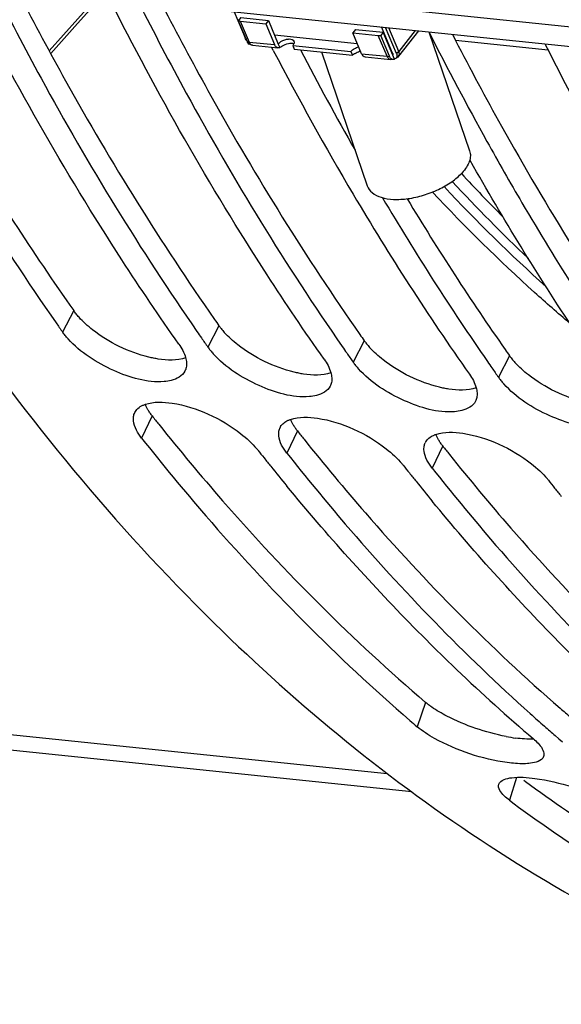
# Model space of a CAD drawing. Units: millimetres. Extents: x 0 to 594, y -115 to 420.
# Drawn here: x 191 to 195, y 44 to 51 of the extents above; entities that cross this region are included whole.
import ezdxf

# ---------------------------------------------------------------- set-up
doc = ezdxf.new("R2010")
doc.units = ezdxf.units.MM
doc.header["$LTSCALE"] = 32.67
doc.layers.get('0').update_dxf_attribs({"linetype": 'CONTINUOUS'})
doc.layers.add('02___PRT_ALL_AXES', color=7, linetype='CONTINUOUS')
doc.layers.add('AXES', color=7, linetype='CONTINUOUS')

msp = doc.modelspace()

# ---------------------------------------------------------------- linework, layer by layer
at = {"color": 3, "linetype": 'CONTINUOUS'}
for p, q in [((187.36838, 51.86891), (197.644494, 50.805773)), ((193.83014, 51.062493), (193.851706, 51.02064)), ((194.326007, 45.892812), (194.336142, 45.885388))]:
    msp.add_line(p, q, dxfattribs=at)
at = {"color": 7, "linetype": 'CONTINUOUS'}
for p, q in [((187.428809, 51.724793), (197.704923, 50.661656)), ((192.316084, 51.21917), (192.39219, 51.037666)), ((192.362816, 51.17857), (192.345626, 51.156612)), ((192.345626, 51.156612), (192.406055, 51.012495)), ((192.359308, 51.153223), (192.535614, 51.134983)), ((192.535614, 51.134983), (192.596043, 50.990866)), ((193.415596, 50.931788), (193.33949, 51.113291)), ((193.441614, 50.929096), (193.365509, 51.1106)), ((193.140092, 51.072445), (193.316398, 51.054205)), ((193.200521, 50.928328), (193.140092, 51.072445)), ((193.350129, 51.076426), (193.332939, 51.054467)), ((193.393368, 50.910351), (193.332939, 51.054467)), ((193.428003, 50.890706), (193.350129, 51.076426)), ((193.594619, 51.086896), (193.457073, 50.911201)), ((192.444339, 50.986578), (192.620645, 50.968338)), ((192.588313, 50.950986), (192.577263, 50.972231)), ((193.225122, 50.9058), (193.401428, 50.88756)), ((193.431445, 50.89185), (193.428003, 50.890706)), ((193.976768, 50.147312), (193.950396, 50.193747)), ((189.869876, 46.196623), (193.549095, 45.815982)), ((194.542562, 46.203142), (194.568134, 46.181155)), ((194.568134, 46.181155), (194.59302, 46.159874))]:
    msp.add_line(p, q, dxfattribs=at)
at = {"color": 9, "linetype": 'CONTINUOUS'}
for p, q in [((192.359308, 51.153223), (192.419737, 51.009106)), ((193.458233, 50.944517), (193.38964, 51.108103)), ((193.376826, 50.910088), (193.316398, 51.054205)), ((193.571565, 51.089282), (193.458233, 50.944517)), ((192.419737, 51.009106), (192.596043, 50.990866)), ((193.200521, 50.928328), (193.376826, 50.910088)), ((193.412918, 50.926682), (193.416023, 50.930649)), ((191.203838, 49.147692), (191.126869, 48.999184)), ((192.2113, 49.043462), (192.134332, 48.894955)), ((193.218762, 48.939233), (193.141794, 48.790726)), ((194.226224, 48.835004), (194.149256, 48.686496)), ((191.748159, 48.4183), (191.675243, 48.264362)), ((192.755621, 48.314071), (192.682705, 48.160133)), ((193.763083, 48.209841), (193.690167, 48.055904)), ((193.644359, 46.432821), (193.585558, 46.264103)), ((189.601958, 46.331722), (193.378554, 45.941006)), ((194.275562, 45.913062), (194.225806, 45.754339))]:
    msp.add_line(p, q, dxfattribs=at)
at = {"color": 7, "linetype": 'CONTINUOUS'}
for centre, radius, start, end in [((212.920893, 60.786727), 21.562271, 206.7588554, 209.0391505), ((211.08541, 60.574199), 20.850632, 207.4859459, 210.619454), ((211.586326, 60.715213), 21.190967, 207.4242266, 209.5671887), ((193.418085, 50.913563), 0.024916, 285.8688421, 293.4574685), ((209.24374, 59.47539), 18.706089, 210.5962472, 215.1447454), ((209.533851, 59.509939), 18.810562, 210.617573, 214.727288), ((205.509864, 59.142872), 17.60014, 214.9393708, 215.1936187), ((206.603658, 59.098987), 17.705472, 214.7671737, 214.9394521), ((206.517326, 59.038642), 17.60014, 214.9393708, 215.1936187), ((192.508323, 49.159237), 0.457946, 215.247131, 218.7216754), ((192.577699, 49.214872), 0.546875, 218.7225339, 222.1130786), ((207.61112, 58.994758), 17.705472, 214.7671737, 214.9394521), ((207.524788, 58.934413), 17.60014, 214.9393708, 215.1936187), ((193.515785, 49.055008), 0.457946, 215.247131, 218.7216754), ((208.618582, 58.890529), 17.705472, 214.7671737, 214.9394521), ((193.585161, 49.110643), 0.546875, 218.7225339, 222.1130786), ((208.53225, 58.830184), 17.60014, 214.9393708, 215.1936187), ((194.523247, 48.950779), 0.457946, 215.247131, 218.7216754), ((194.592623, 49.006414), 0.546875, 218.7225339, 222.1130786), ((192.714443, 48.298232), 0.088516, 148.9473172, 154.1269819), ((192.117866, 47.893755), 0.463162, 38.3262347, 39.8151942), ((205.108089, 58.158371), 16.093053, 218.314768, 218.5602549), ((193.721906, 48.194003), 0.088516, 148.9473172, 154.1269819), ((205.027579, 58.094184), 15.990088, 218.5602335, 218.8259912), ((204.886787, 57.980628), 15.809209, 218.8252804, 219.4668328), ((193.125328, 47.789526), 0.463162, 38.3262347, 39.8151942), ((206.115551, 58.054142), 16.093053, 218.314768, 218.5602549), ((206.035041, 57.989955), 15.990088, 218.5602335, 218.8259912), ((194.13279, 47.685296), 0.463162, 38.3262347, 39.8151942), ((207.123013, 57.949912), 16.093053, 218.314768, 218.5602549), ((205.894249, 57.876399), 15.809209, 218.8252804, 219.4668328), ((207.042503, 57.885726), 15.990088, 218.5602335, 218.8259912), ((202.744522, 55.968137), 12.867247, 226.3419731, 229.5211628), ((202.845282, 55.831663), 12.713917, 228.1929831, 228.7840363), ((201.680364, 55.755095), 12.474167, 229.2340481, 229.539352), ((202.753123, 55.726538), 12.574115, 228.7843026, 229.2338543)]:
    msp.add_arc(centre, radius, start, end, dxfattribs=at)
at = {"color": 3, "linetype": 'CONTINUOUS'}
for centre, radius, start, end in [((206.3916, 59.839372), 18.573642, 210.5744006, 215.1442736), ((209.332365, 59.47105), 18.474911, 211.1189774, 214.9841809), ((206.472022, 59.100947), 17.450536, 215.0193123, 215.1936987), ((192.578006, 49.302542), 0.448994, 215.2414028, 218.5284792), ((192.646592, 49.357305), 0.536761, 218.5411352, 222.1363041), ((207.479485, 58.996718), 17.450536, 215.0193123, 215.1936987), ((193.585468, 49.198313), 0.448994, 215.2414028, 218.5284792), ((193.654054, 49.253076), 0.536761, 218.5411352, 222.1363041), ((208.486947, 58.892489), 17.450536, 215.0193123, 215.1936987), ((194.59293, 49.094084), 0.448994, 215.2414028, 218.5284792), ((194.661516, 49.148847), 0.536761, 218.5411352, 222.1363041), ((204.278414, 58.319336), 15.969903, 218.3147454, 218.5813908), ((205.285876, 58.215107), 15.969903, 218.3147454, 218.5813908), ((206.293338, 58.110878), 15.969903, 218.3147454, 218.5813908), ((202.69958, 55.764355), 12.401615, 229.0843052, 229.5391512), ((194.432565, 47.377597), 1.203138, 258.9556961, 262.1176324), ((200.853223, 54.78628), 11.031691, 233.7890481, 237.4304989)]:
    msp.add_arc(centre, radius, start, end, dxfattribs=at)
at = {"color": 7, "linetype": 'CONTINUOUS'}
for points, knots in [([(188.935588, 51.562841), (189.790911, 49.868665), (191.77018, 46.890667), (194.802093, 44.852004), (196.333193, 44.340645)], [0, 0, 0, 0, 0.54037604, 1, 1, 1, 1]), ([(189.63789, 51.495523), (189.747239, 51.27878), (190.185868, 50.443572), (190.680753, 49.637436), (191.081999, 49.063108)], [0, 0, 0, 0, 0.25733694, 1, 1, 1, 1]), ([(191.932839, 48.915801), (191.797299, 49.107985), (191.254549, 49.911379), (190.774576, 50.75662), (190.44386, 51.41214)], [0, 0, 0, 0, 0.24259723, 1, 1, 1, 1]), ([(190.645352, 51.391294), (190.752583, 51.178748), (191.182712, 50.359095), (191.666946, 49.5674), (192.059037, 49.002566)], [0, 0, 0, 0, 0.25718528, 1, 1, 1, 1]), ([(192.940301, 48.811571), (192.804762, 49.003755), (192.262012, 49.807149), (191.782038, 50.652391), (191.451322, 51.30791)], [0, 0, 0, 0, 0.24259723, 1, 1, 1, 1]), ([(191.652814, 51.287065), (191.760046, 51.074519), (192.190175, 50.254866), (192.674408, 49.463171), (193.066499, 48.898337)], [0, 0, 0, 0, 0.25718528, 1, 1, 1, 1]), ([(192.359308, 51.153223), (192.358056, 51.153352), (192.353392, 51.153983), (192.348789, 51.155235), (192.345626, 51.156612)], [0, 0, 0, 0, 0.26737351, 1, 1, 1, 1]), ([(193.316398, 51.054205), (193.317701, 51.05407), (193.323211, 51.053682), (193.328759, 51.053963), (193.332939, 51.054467)], [0, 0, 0, 0, 0.2373991, 1, 1, 1, 1]), ([(192.402662, 51.020584), (192.401553, 51.021948), (192.397494, 51.027267), (192.394097, 51.033117), (192.39219, 51.037666)], [0, 0, 0, 0, 0.26280638, 1, 1, 1, 1]), ([(192.406055, 51.012495), (192.406966, 51.010322), (192.410608, 51.002867), (192.416483, 50.996151), (192.421779, 50.993378)], [0, 0, 0, 0, 0.2827645, 1, 1, 1, 1]), ([(195.962688, 48.498884), (195.827148, 48.691068), (195.284398, 49.494462), (194.804424, 50.339703), (194.473709, 50.995223)], [0, 0, 0, 0, 0.24259723, 1, 1, 1, 1]), ([(193.424897, 50.889596), (193.421937, 50.888759), (193.415506, 50.888282), (193.406269, 50.892159), (193.398589, 50.899881), (193.394937, 50.906608), (193.393368, 50.910351)], [0, 0, 0, 0, 0.22342371, 0.45032396, 0.70529644, 1, 1, 1, 1]), ([(193.415596, 50.931788), (193.416059, 50.930682), (193.417394, 50.926805), (193.41732, 50.922162), (193.415888, 50.919599)], [0, 0, 0, 0, 0.28992799, 1, 1, 1, 1]), ([(193.441614, 50.929096), (193.443244, 50.925209), (193.445499, 50.917597), (193.445135, 50.906249), (193.440244, 50.896863), (193.434517, 50.893102), (193.431445, 50.89185)], [0, 0, 0, 0, 0.29275983, 0.54394462, 0.76958801, 1, 1, 1, 1]), ([(194.069253, 50.320246), (194.148503, 50.17758), (194.465748, 49.621943), (194.809636, 49.081407), (195.081424, 48.689878)], [0, 0, 0, 0, 0.25507384, 1, 1, 1, 1]), ([(194.955226, 48.603113), (194.869096, 48.725237), (194.524189, 49.227802), (194.204487, 49.747565), (193.976768, 50.147312)], [0, 0, 0, 0, 0.24518646, 1, 1, 1, 1]), ([(191.164553, 48.952369), (191.15767, 48.959996), (191.144623, 48.975223), (191.132499, 48.991201), (191.126869, 48.999184)], [0, 0, 0, 0, 0.5125835, 1, 1, 1, 1]), ([(191.830692, 48.655953), (191.712235, 48.646651), (191.464571, 48.721238), (191.250916, 48.856672), (191.164553, 48.952369)], [0, 0, 0, 0, 0.47964965, 1, 1, 1, 1]), ([(191.979778, 48.822178), (191.983023, 48.810547), (191.98732, 48.787863), (191.98624, 48.764666), (191.984135, 48.754029)], [0, 0, 0, 0, 0.52688484, 1, 1, 1, 1]), ([(192.838155, 48.551723), (192.719697, 48.542422), (192.472033, 48.617009), (192.258378, 48.752443), (192.172015, 48.84814)], [0, 0, 0, 0, 0.47964965, 1, 1, 1, 1]), ([(191.975251, 48.727993), (191.958023, 48.693963), (191.900989, 48.664435), (191.847465, 48.65727), (191.830692, 48.655953)], [0, 0, 0, 0, 0.69391221, 1, 1, 1, 1]), ([(191.984135, 48.754029), (191.983236, 48.74948), (191.980875, 48.740565), (191.977308, 48.732056), (191.975251, 48.727993)], [0, 0, 0, 0, 0.50445429, 1, 1, 1, 1]), ([(192.98724, 48.717949), (192.990485, 48.706318), (192.994782, 48.683634), (192.993702, 48.660436), (192.991598, 48.649799)], [0, 0, 0, 0, 0.52688484, 1, 1, 1, 1]), ([(193.845617, 48.447494), (193.727159, 48.438193), (193.479496, 48.51278), (193.26584, 48.648214), (193.179477, 48.743911)], [0, 0, 0, 0, 0.47964965, 1, 1, 1, 1]), ([(192.991598, 48.649799), (192.990698, 48.645251), (192.988337, 48.636336), (192.98477, 48.627827), (192.982713, 48.623763)], [0, 0, 0, 0, 0.50445429, 1, 1, 1, 1]), ([(192.982713, 48.623763), (192.965485, 48.589734), (192.908451, 48.560206), (192.854928, 48.55304), (192.838155, 48.551723)], [0, 0, 0, 0, 0.69391221, 1, 1, 1, 1]), ([(193.994702, 48.61372), (193.997947, 48.602089), (194.002244, 48.579405), (194.001164, 48.556207), (193.99906, 48.54557)], [0, 0, 0, 0, 0.52688484, 1, 1, 1, 1]), ([(194.853079, 48.343265), (194.734621, 48.333964), (194.486958, 48.408551), (194.273303, 48.543985), (194.186939, 48.639682)], [0, 0, 0, 0, 0.47964965, 1, 1, 1, 1]), ([(193.990175, 48.519534), (193.972948, 48.485505), (193.915913, 48.455977), (193.86239, 48.448811), (193.845617, 48.447494)], [0, 0, 0, 0, 0.69391221, 1, 1, 1, 1]), ([(193.99906, 48.54557), (193.99816, 48.541022), (193.995799, 48.532107), (193.992233, 48.523598), (193.990175, 48.519534)], [0, 0, 0, 0, 0.50445429, 1, 1, 1, 1]), ([(191.627338, 48.441087), (191.632625, 48.451988), (191.649019, 48.472777), (191.671431, 48.486207), (191.68379, 48.491837)], [0, 0, 0, 0, 0.47148298, 1, 1, 1, 1]), ([(191.68379, 48.491837), (191.686536, 48.493088), (191.692182, 48.495483), (191.697938, 48.497603), (191.700883, 48.498613)], [0, 0, 0, 0, 0.49207791, 1, 1, 1, 1]), ([(191.887408, 48.50648), (192.058767, 48.479934), (192.273444, 48.379629), (192.441084, 48.229376), (192.473626, 48.190323)], [0, 0, 0, 0, 0.773301, 1, 1, 1, 1]), ([(191.618761, 48.383337), (191.6176, 48.393443), (191.617509, 48.41335), (191.623197, 48.432549), (191.627338, 48.441087)], [0, 0, 0, 0, 0.51735805, 1, 1, 1, 1]), ([(192.638613, 48.343891), (192.644238, 48.353234), (192.660028, 48.370766), (192.680182, 48.382565), (192.691253, 48.387608)], [0, 0, 0, 0, 0.47269347, 1, 1, 1, 1]), ([(192.691253, 48.387608), (192.693998, 48.388859), (192.699645, 48.391254), (192.7054, 48.393373), (192.708345, 48.394384)], [0, 0, 0, 0, 0.49207791, 1, 1, 1, 1]), ([(192.894871, 48.402251), (193.066229, 48.375705), (193.280906, 48.2754), (193.448546, 48.125147), (193.481088, 48.086094)], [0, 0, 0, 0, 0.773301, 1, 1, 1, 1]), ([(192.626224, 48.279108), (192.625555, 48.284924), (192.624975, 48.296364), (192.626105, 48.307776), (192.627115, 48.313242)], [0, 0, 0, 0, 0.51295031, 1, 1, 1, 1]), ([(192.627115, 48.313242), (192.627875, 48.317351), (192.629901, 48.325425), (192.633003, 48.333153), (192.6348, 48.336858)], [0, 0, 0, 0, 0.50363276, 1, 1, 1, 1]), ([(191.675243, 48.264362), (191.819439, 48.081875), (192.392956, 47.387387), (193.029092, 46.743618), (193.5351, 46.307371)], [0, 0, 0, 0, 0.25822906, 1, 1, 1, 1]), ([(193.646075, 48.239661), (193.6517, 48.249004), (193.66749, 48.266537), (193.687644, 48.278336), (193.698715, 48.283379)], [0, 0, 0, 0, 0.47269347, 1, 1, 1, 1]), ([(193.698715, 48.283379), (193.70146, 48.28463), (193.707107, 48.287025), (193.712862, 48.289144), (193.715808, 48.290155)], [0, 0, 0, 0, 0.49207791, 1, 1, 1, 1]), ([(193.902333, 48.298022), (194.073691, 48.271476), (194.288368, 48.17117), (194.456008, 48.020918), (194.488551, 47.981865)], [0, 0, 0, 0, 0.773301, 1, 1, 1, 1]), ([(193.633686, 48.174879), (193.633017, 48.180695), (193.632437, 48.192135), (193.633567, 48.203547), (193.634578, 48.209013)], [0, 0, 0, 0, 0.51295031, 1, 1, 1, 1]), ([(193.634578, 48.209013), (193.635337, 48.213122), (193.637363, 48.221196), (193.640465, 48.228924), (193.642262, 48.232629)], [0, 0, 0, 0, 0.50363276, 1, 1, 1, 1]), ([(192.682705, 48.160133), (192.814288, 47.99361), (193.337935, 47.35708), (193.913701, 46.762746), (194.369882, 46.354781)], [0, 0, 0, 0, 0.25749601, 1, 1, 1, 1]), ([(193.690167, 48.055904), (193.82175, 47.88938), (194.345397, 47.252851), (194.921163, 46.658517), (195.377345, 46.250552)], [0, 0, 0, 0, 0.25749601, 1, 1, 1, 1]), ([(193.861584, 46.65903), (193.759013, 46.756845), (193.346682, 47.162824), (192.959882, 47.594547), (192.682194, 47.931798)], [0, 0, 0, 0, 0.24496258, 1, 1, 1, 1]), ([(194.869046, 46.554801), (194.766475, 46.652616), (194.354144, 47.058595), (193.967345, 47.490318), (193.689656, 47.827569)], [0, 0, 0, 0, 0.24496258, 1, 1, 1, 1]), ([(194.210769, 46.015538), (194.035109, 46.039651), (193.814597, 46.112346), (193.622337, 46.232734), (193.585558, 46.264103)], [0, 0, 0, 0, 0.78577421, 1, 1, 1, 1]), ([(194.391528, 46.18072), (194.403016, 46.170921), (194.434773, 46.140981), (194.466602, 46.098645), (194.463937, 46.068812)], [0, 0, 0, 0, 0.33516303, 1, 1, 1, 1]), ([(194.463937, 46.068812), (194.463778, 46.067033), (194.463263, 46.063516), (194.462329, 46.060085), (194.461763, 46.058419)], [0, 0, 0, 0, 0.50380805, 1, 1, 1, 1]), ([(194.371613, 46.01099), (194.364343, 46.010036), (194.349122, 46.008561), (194.333848, 46.00792), (194.3259, 46.007768)], [0, 0, 0, 0, 0.47979539, 1, 1, 1, 1]), ([(194.225806, 45.754339), (194.212836, 45.763952), (194.179533, 45.790922), (194.142909, 45.837615), (194.151907, 45.865564)], [0, 0, 0, 0, 0.35476893, 1, 1, 1, 1]), ([(194.402072, 45.905941), (194.577756, 45.881911), (194.796888, 45.810534), (194.993419, 45.699383), (195.031776, 45.670956)], [0, 0, 0, 0, 0.78786944, 1, 1, 1, 1]), ([(194.225806, 45.754339), (194.394701, 45.629164), (195.066131, 45.159294), (195.791568, 44.765286), (196.35244, 44.52741)], [0, 0, 0, 0, 0.25654121, 1, 1, 1, 1])]:
    msp.add_open_spline(points, degree=3, knots=knots, dxfattribs=at)
at = {"color": 3, "linetype": 'CONTINUOUS'}
for points, knots in [([(190.829319, 51.333327), (190.932405, 51.133796), (191.345647, 50.363393), (191.807956, 49.618941), (192.180755, 49.086913)], [0, 0, 0, 0, 0.25689741, 1, 1, 1, 1]), ([(191.836782, 51.229098), (191.939867, 51.029567), (192.353109, 50.259163), (192.815419, 49.514712), (193.188217, 48.982684)], [0, 0, 0, 0, 0.25689741, 1, 1, 1, 1]), ([(193.851706, 51.02064), (193.954792, 50.821109), (194.368034, 50.050705), (194.830343, 49.306254), (195.203141, 48.774226)], [0, 0, 0, 0, 0.25689741, 1, 1, 1, 1]), ([(191.241094, 49.101423), (191.234288, 49.10896), (191.221388, 49.124009), (191.209402, 49.139802), (191.203838, 49.147692)], [0, 0, 0, 0, 0.5126411, 1, 1, 1, 1]), ([(191.78995, 48.812384), (191.779285, 48.814039), (191.757643, 48.817926), (191.736187, 48.822724), (191.725319, 48.825376)], [0, 0, 0, 0, 0.49102991, 1, 1, 1, 1]), ([(192.797412, 48.708155), (192.786747, 48.70981), (192.765106, 48.713697), (192.743649, 48.718495), (192.732781, 48.721146)], [0, 0, 0, 0, 0.49102991, 1, 1, 1, 1]), ([(193.804874, 48.603926), (193.794209, 48.605581), (193.772568, 48.609468), (193.751112, 48.614266), (193.740243, 48.616917)], [0, 0, 0, 0, 0.49102991, 1, 1, 1, 1]), ([(191.719211, 48.460746), (191.71569, 48.466897), (191.709302, 48.479071), (191.703961, 48.491746), (191.701684, 48.497989)], [0, 0, 0, 0, 0.5161135, 1, 1, 1, 1]), ([(191.748159, 48.4183), (191.742671, 48.425245), (191.732477, 48.43904), (191.723326, 48.453555), (191.719211, 48.460746)], [0, 0, 0, 0, 0.51652096, 1, 1, 1, 1]), ([(192.726673, 48.356517), (192.723152, 48.362668), (192.716764, 48.374842), (192.711423, 48.387517), (192.709146, 48.39376)], [0, 0, 0, 0, 0.5161135, 1, 1, 1, 1]), ([(191.794372, 48.360093), (191.937889, 48.180194), (192.50864, 47.495675), (193.141352, 46.86183), (193.644359, 46.432821)], [0, 0, 0, 0, 0.25821609, 1, 1, 1, 1]), ([(192.755621, 48.314071), (192.750133, 48.321016), (192.739939, 48.334811), (192.730788, 48.349325), (192.726673, 48.356517)], [0, 0, 0, 0, 0.51652096, 1, 1, 1, 1]), ([(192.801834, 48.255864), (192.939909, 48.082787), (193.489153, 47.422968), (194.095733, 46.810034), (194.577169, 46.392776)], [0, 0, 0, 0, 0.25789901, 1, 1, 1, 1]), ([(193.734135, 48.252288), (193.730615, 48.258439), (193.724226, 48.270613), (193.718885, 48.283288), (193.716608, 48.289531)], [0, 0, 0, 0, 0.5161135, 1, 1, 1, 1]), ([(193.763083, 48.209841), (193.757595, 48.216787), (193.747401, 48.230582), (193.738251, 48.245096), (193.734135, 48.252288)], [0, 0, 0, 0, 0.51652096, 1, 1, 1, 1]), ([(193.809296, 48.151635), (193.947371, 47.978558), (194.496615, 47.318739), (195.103196, 46.705804), (195.584631, 46.288546)], [0, 0, 0, 0, 0.25789901, 1, 1, 1, 1]), ([(193.687334, 46.399957), (193.679669, 46.405283), (193.665061, 46.415878), (193.650982, 46.427171), (193.644359, 46.432821)], [0, 0, 0, 0, 0.5174111, 1, 1, 1, 1])]:
    msp.add_open_spline(points, degree=3, knots=knots, dxfattribs=at)
at = {"color": 9, "linetype": 'CONTINUOUS'}
for points, knots in [([(192.419737, 51.009106), (192.418485, 51.009235), (192.413821, 51.009866), (192.409218, 51.011118), (192.406055, 51.012495)], [0, 0, 0, 0, 0.26737297, 1, 1, 1, 1]), ([(192.419737, 51.009106), (192.422198, 51.003239), (192.428198, 50.99295), (192.4392, 50.987111), (192.444338, 50.986578)], [0, 0, 0, 0, 0.55187626, 1, 1, 1, 1]), ([(193.376826, 50.910088), (193.37813, 50.909953), (193.38364, 50.909565), (193.389188, 50.909846), (193.393368, 50.910351)], [0, 0, 0, 0, 0.23739848, 1, 1, 1, 1]), ([(193.376826, 50.910088), (193.379287, 50.904221), (193.385287, 50.893932), (193.396289, 50.888093), (193.401428, 50.887561)], [0, 0, 0, 0, 0.55187687, 1, 1, 1, 1]), ([(193.441614, 50.929096), (193.443255, 50.930252), (193.449303, 50.934803), (193.454803, 50.940136), (193.458233, 50.944517)], [0, 0, 0, 0, 0.26508552, 1, 1, 1, 1]), ([(193.457072, 50.911201), (193.460265, 50.915281), (193.463784, 50.927188), (193.460682, 50.938675), (193.458233, 50.944517)], [0, 0, 0, 0, 0.44988081, 1, 1, 1, 1])]:
    msp.add_open_spline(points, degree=3, knots=knots, dxfattribs=at)
at = {"color": 7, "linetype": 'CONTINUOUS'}
for points in [[(192.444338, 50.986578), (192.436526, 50.987386), (192.428737, 50.989735), (192.421779, 50.993377)], [(193.457073, 50.911201), (193.450474, 50.902773), (193.441359, 50.895888), (193.431445, 50.89185)], [(193.424897, 50.889597), (193.417343, 50.887457), (193.409242, 50.886754), (193.401432, 50.88756)], [(191.932839, 48.915801), (191.952959, 48.887272), (191.970396, 48.855804), (191.979778, 48.822178)], [(192.940301, 48.811571), (192.960421, 48.783043), (192.977858, 48.751575), (192.98724, 48.717949)], [(193.947764, 48.707342), (193.967884, 48.678814), (193.985321, 48.647346), (193.994702, 48.61372)], [(191.700883, 48.498613), (191.759746, 48.518808), (191.825912, 48.516007), (191.887408, 48.50648)], [(191.675243, 48.264362), (191.648025, 48.298807), (191.623773, 48.339724), (191.618761, 48.383337)], [(192.708345, 48.394384), (192.767208, 48.414579), (192.833374, 48.411777), (192.894871, 48.402251)], [(193.715808, 48.290155), (193.77467, 48.31035), (193.840836, 48.307548), (193.902333, 48.298022)], [(192.682705, 48.160133), (192.655487, 48.194578), (192.631235, 48.235495), (192.626224, 48.279108)], [(193.690167, 48.055904), (193.66295, 48.090349), (193.638697, 48.131266), (193.633686, 48.174879)], [(194.461763, 46.058419), (194.450842, 46.026268), (194.405279, 46.015406), (194.371613, 46.01099)], [(194.3259, 46.007768), (194.287443, 46.007031), (194.248876, 46.010307), (194.210769, 46.015538)], [(194.151907, 45.865564), (194.162142, 45.897357), (194.20818, 45.906658), (194.241325, 45.910778)], [(194.241325, 45.910778), (194.294522, 45.91739), (194.34896, 45.913206), (194.402072, 45.905941)]]:
    msp.add_open_spline(points, degree=3, dxfattribs=at)
at = {"color": 3, "linetype": 'CONTINUOUS'}
for points in [[(191.335095, 49.014821), (191.30157, 49.041111), (191.269648, 49.069803), (191.241094, 49.101423)], [(191.725319, 48.825376), (191.584845, 48.859643), (191.448875, 48.925595), (191.335095, 49.014821)], [(192.342558, 48.910592), (192.309032, 48.936882), (192.27711, 48.965574), (192.248556, 48.997194)], [(192.732781, 48.721146), (192.592307, 48.755414), (192.456338, 48.821366), (192.342558, 48.910592)], [(193.35002, 48.806363), (193.316495, 48.832653), (193.284572, 48.861345), (193.256019, 48.892965)], [(191.980119, 48.821557), (191.920494, 48.799821), (191.852663, 48.802651), (191.78995, 48.812384)], [(193.740243, 48.616917), (193.59977, 48.651185), (193.4638, 48.717137), (193.35002, 48.806363)], [(194.357482, 48.702134), (194.323957, 48.728424), (194.292034, 48.757116), (194.263481, 48.788736)], [(192.987581, 48.717328), (192.927956, 48.695592), (192.860125, 48.698422), (192.797412, 48.708155)], [(194.747705, 48.512688), (194.607232, 48.546956), (194.471262, 48.612908), (194.357482, 48.702134)], [(193.995044, 48.613099), (193.935418, 48.591363), (193.867587, 48.594193), (193.804874, 48.603926)], [(193.791709, 46.337872), (193.755768, 46.3565), (193.720577, 46.376856), (193.687334, 46.399957)], [(194.202082, 46.196741), (194.060077, 46.224298), (193.920137, 46.271305), (193.791709, 46.337872)], [(194.39421, 46.178334), (194.351957, 46.17661), (194.309463, 46.180079), (194.267567, 46.185826)]]:
    msp.add_open_spline(points, degree=3, dxfattribs=at)
at = {"layer": '02___PRT_ALL_AXES', "color": 7, "linetype": 'CONTINUOUS'}
for p, q in [((193.667678, 51.079338), (193.949444, 50.254977)), ((192.922468, 50.940687), (193.239755, 50.012406))]:
    msp.add_line(p, q, dxfattribs=at)
for points, knots in [([(193.94944, 50.254984), (193.953254, 50.243827), (193.956693, 50.218731), (193.948378, 50.179621), (193.927969, 50.139702), (193.908232, 50.114831), (193.896838, 50.102423)], [0, 0, 0, 0, 0.209615, 0.43875993, 0.70051761, 1, 1, 1, 1]), ([(193.239759, 50.012399), (193.246009, 49.994116), (193.273693, 49.958217), (193.340322, 49.927956), (193.426071, 49.915544), (193.525622, 49.92148), (193.630952, 49.945059), (193.733309, 49.984413), (193.823953, 50.03612), (193.875623, 50.079319), (193.896838, 50.102423)], [0, 0, 0, 0, 0.07858541, 0.173711, 0.29115211, 0.42809652, 0.57710252, 0.72855262, 0.87242362, 1, 1, 1, 1])]:
    msp.add_open_spline(points, degree=3, knots=knots, dxfattribs=at)
at = {"layer": 'AXES', "color": 9, "linetype": 'CONTINUOUS'}
for p, q in [((191.331344, 51.28174), (191.033582, 50.949044)), ((192.62272, 50.995434), (192.633125, 50.970622))]:
    msp.add_line(p, q, dxfattribs=at)
at = {"layer": 'AXES', "color": 7, "linetype": 'CONTINUOUS'}
for p, q in [((191.22995, 51.136377), (191.357456, 51.279053)), ((192.362816, 51.17857), (192.554234, 51.158767)), ((191.044433, 50.929138), (191.22995, 51.136377)), ((192.554234, 51.158767), (192.535614, 51.134983)), ((192.554234, 51.158767), (192.62272, 50.995434)), ((192.595881, 51.059444), (193.170469, 50.999999)), ((193.158712, 51.096229), (193.140092, 51.072445)), ((193.158712, 51.096229), (193.350129, 51.076426)), ((192.723467, 50.985011), (193.126452, 50.94332)), ((192.723467, 50.985011), (192.733871, 50.960199)), ((193.391776, 50.977103), (193.396813, 50.976582)), ((193.851933, 51.020982), (194.49504, 50.954448)), ((192.733871, 50.960199), (193.136856, 50.918507)), ((193.126452, 50.94332), (193.136856, 50.918507))]:
    msp.add_line(p, q, dxfattribs=at)
at = {"layer": 'AXES', "color": 9, "linetype": 'CONTINUOUS'}
for centre, radius, start, end in [((202.897371, 58.458934), 12.288195, 222.876561, 224.8174021), ((202.618793, 58.211471), 12.000013, 222.9011815, 226.4901974), ((202.332418, 58.034551), 11.735538, 223.1606839, 228.0011772)]:
    msp.add_arc(centre, radius, start, end, dxfattribs=at)
at = {"layer": 'AXES', "color": 7, "linetype": 'CONTINUOUS'}
for points, knots in [([(192.620641, 50.968338), (192.615502, 50.968871), (192.604503, 50.974713), (192.598503, 50.984999), (192.596043, 50.990866)], [0, 0, 0, 0, 0.44813533, 1, 1, 1, 1]), ([(192.633125, 50.970622), (192.632115, 50.970148), (192.628161, 50.968562), (192.623768, 50.968014), (192.620641, 50.968338)], [0, 0, 0, 0, 0.26181223, 1, 1, 1, 1]), ([(192.62272, 50.995434), (192.625993, 50.999614), (192.634051, 51.007524), (192.651031, 51.018848), (192.67305, 51.027825), (192.697574, 51.031332), (192.718598, 51.028184), (192.728676, 51.019296), (192.730735, 51.014384)], [0, 0, 0, 0, 0.12929074, 0.27239717, 0.49526362, 0.70208831, 0.87026028, 1, 1, 1, 1]), ([(192.651425, 50.982032), (192.649757, 50.980857), (192.643854, 50.97676), (192.637789, 50.972809), (192.633125, 50.970622)], [0, 0, 0, 0, 0.28372325, 1, 1, 1, 1]), ([(192.651425, 50.982032), (192.663744, 50.990714), (192.684775, 50.999664), (192.712517, 51.002217), (192.7253, 50.999769), (192.730527, 50.997368)], [0, 0, 0, 0, 0.54338573, 0.79259195, 1, 1, 1, 1]), ([(192.730533, 50.997355), (192.730158, 50.996313), (192.728326, 50.991922), (192.725714, 50.987882), (192.723467, 50.985011)], [0, 0, 0, 0, 0.23297125, 1, 1, 1, 1]), ([(192.730735, 51.014384), (192.731259, 51.013133), (192.732922, 51.007577), (192.732026, 51.001495), (192.730533, 50.997355)], [0, 0, 0, 0, 0.23555166, 1, 1, 1, 1]), ([(193.126452, 50.94332), (193.132713, 50.951318), (193.149839, 50.964909), (193.169861, 50.973029), (193.180721, 50.975589)], [0, 0, 0, 0, 0.47655599, 1, 1, 1, 1]), ([(193.155156, 50.929917), (193.153488, 50.928742), (193.147585, 50.924646), (193.14152, 50.920694), (193.136856, 50.918507)], [0, 0, 0, 0, 0.28372325, 1, 1, 1, 1]), ([(193.155156, 50.929917), (193.157931, 50.931874), (193.169615, 50.939223), (193.182682, 50.944378), (193.192802, 50.946765)], [0, 0, 0, 0, 0.24615086, 1, 1, 1, 1]), ([(193.200521, 50.928328), (193.20298, 50.922462), (193.20898, 50.912175), (193.21998, 50.906333), (193.225118, 50.905801)], [0, 0, 0, 0, 0.55186467, 1, 1, 1, 1])]:
    msp.add_open_spline(points, degree=3, knots=knots, dxfattribs=at)
at = {"layer": 'AXES', "color": 9, "linetype": 'CONTINUOUS'}
msp.add_open_spline([(194.643334, 49.060634), (194.561268, 49.130412), (194.231403, 49.419426), (193.918469, 49.727651), (193.692135, 49.968918)], degree=3, knots=[0, 0, 0, 0, 0.24563841, 1, 1, 1, 1], dxfattribs=at)

doc.saveas('drawing.dxf')
